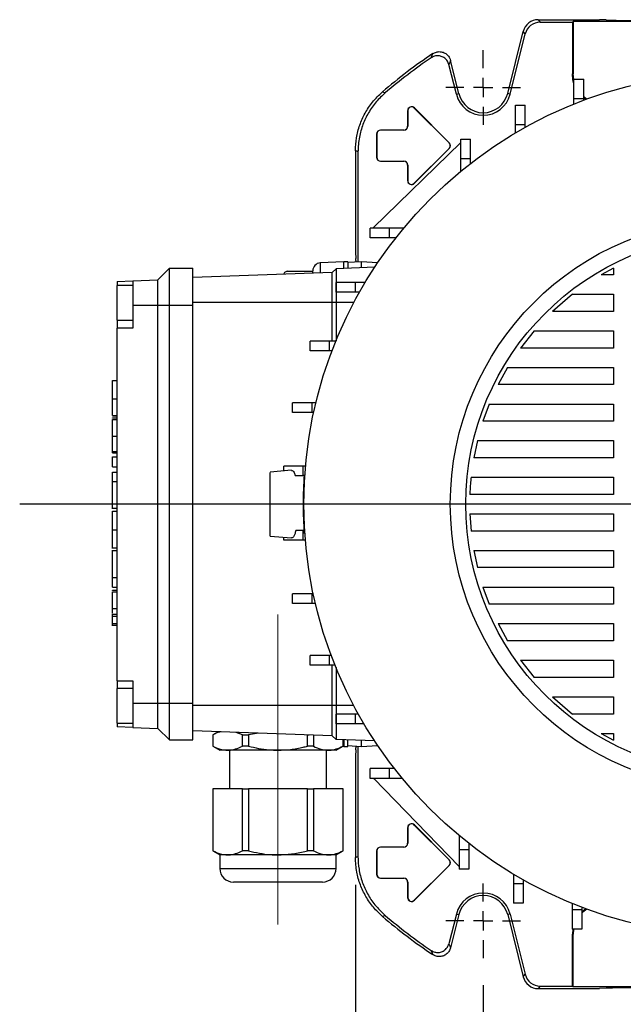
# Model space of a CAD drawing. Units: millimetres. Extents: x -4 to 213, y 0 to 297.
# Drawn here: x 33 to 55, y 80 to 116 of the extents above; entities that cross this region are included whole.
import ezdxf

# ---------------------------------------------------------------- set-up
doc = ezdxf.new("R2010")
doc.units = ezdxf.units.MM
doc.linetypes.add('CENTERX2', pattern=[20.32, 12.7, -2.54, 2.54, -2.54])
doc.layers.add('FORMAT', color=7, linetype='Continuous')
doc.styles.add('SLDTEXTSTYLE0', font='TXT', dxfattribs={"width": 0.605})
doc.dimstyles.new('SLDDIMSTYLE0', dxfattribs={"dimtxt": 2.5, "dimasz": 2.5, "dimexe": 0, "dimexo": 0.0625, "dimtad": 1, "dimlfac": 7, "dimrnd": 1e-09, "dimzin": 12, "dimdsep": 46, "dimtxsty": 'SLDTEXTSTYLE0', "dimblk1": 'CLOSED', "dimblk2": 'CLOSED', "dimsah": 1, "dimcen": 0.09, "dimadec": 0, "dimazin": 3, "dimtfac": 1, "dimtofl": 0, "dimtmove": 0, "dimatfit": 3, "dimldrblk": 'CLOSED', "dimfxl": 0, "dimfrac": 2, "dimtolj": 1, "dimtzin": 12, "dimarcsym": 0})
doc.dimstyles.new('SLDDIMSTYLE1', dxfattribs={"dimtxt": 2.5, "dimasz": 2.5, "dimexe": 0, "dimexo": 0.0625, "dimtad": 1, "dimlfac": 7, "dimrnd": 1e-09, "dimzin": 12, "dimdsep": 46, "dimtxsty": 'SLDTEXTSTYLE0', "dimblk1": 'CLOSED', "dimblk2": 'CLOSED', "dimsah": 1, "dimcen": 0.09, "dimadec": 0, "dimazin": 3, "dimtfac": 1, "dimtmove": 0, "dimatfit": 0, "dimldrblk": 'CLOSED', "dimfxl": 0, "dimfrac": 2, "dimtolj": 1, "dimtzin": 12, "dimarcsym": 0})

# ---------------------------------------------------------------- blocks, each defined once
blk = doc.blocks.new('_Closed')
at = {"color": 0, "linetype": 'ByBlock', "lineweight": -2}
for p, q in [((-1, 0.166667), (0, 0)), ((-1, 0.166667), (-1, -0.166667)), ((0, 0), (-1, -0.166667)), ((0, 0), (-1, 0))]:
    blk.add_line(p, q, dxfattribs=at)
blk = doc.blocks.new('_D_12')
at = {"layer": 'FORMAT'}
for p, q in [((45.146, 84.314), (45.146, 58.231)), ((73.146, 84.314), (73.146, 58.231)), ((45.146, 58.981), (73.146, 58.981))]:
    blk.add_line(p, q, dxfattribs=at)
at = {"layer": 'FORMAT', "xscale": 2.5, "yscale": 2.5, "rotation": 180.0000000000002}
blk.add_blockref('_Closed', (45.146, 58.981, -73.579), dxfattribs=at)
at = {"layer": 'FORMAT', "xscale": 2.5, "yscale": 2.5}
blk.add_blockref('_Closed', (73.146, 58.981, -73.579), dxfattribs=at)
at = {"layer": 'FORMAT', "insert": (56.797, 62.204), "char_height": 2.5, "attachment_point": 1, "style": 'SLDTEXTSTYLE0'}
blk.add_mtext('196', dxfattribs=at)
blk = doc.blocks.new('_D_13')
at = {"layer": 'FORMAT'}
for p, q in [((49.86, 80.606), (49.86, 65.665)), ((68.431, 80.606), (68.431, 65.665)), ((68.431, 66.415), (49.86, 66.415))]:
    blk.add_line(p, q, dxfattribs=at)
at = {"layer": 'FORMAT', "xscale": 2.5, "yscale": 2.5, "rotation": 180.0000000000004}
blk.add_blockref('_Closed', (49.86, 66.415, -73.579), dxfattribs=at)
at = {"layer": 'FORMAT', "xscale": 2.5, "yscale": 2.5}
blk.add_blockref('_Closed', (68.431, 66.415, -73.579), dxfattribs=at)
at = {"layer": 'FORMAT', "insert": (56.797, 69.638), "char_height": 2.5, "attachment_point": 1, "style": 'SLDTEXTSTYLE0'}
blk.add_mtext('130', dxfattribs=at)
blk = doc.blocks.new('_D_14')
at = {"layer": 'FORMAT'}
for p, q in [((67.503, 81.985), (67.503, 72.641)), ((69.36, 81.985), (69.36, 72.641)), ((67.503, 73.391), (54.332, 73.391)), ((69.36, 73.391), (67.503, 73.391)), ((69.36, 73.391), (73.11, 73.391))]:
    blk.add_line(p, q, dxfattribs=at)
at = {"layer": 'FORMAT', "xscale": 2.5, "yscale": 2.5}
blk.add_blockref('_Closed', (67.503, 73.391, -73.579), dxfattribs=at)
at = {"layer": 'FORMAT', "xscale": 2.5, "yscale": 2.5, "rotation": 180.0000000000008}
blk.add_blockref('_Closed', (69.36, 73.391, -73.579), dxfattribs=at)
at = {"layer": 'FORMAT', "char_height": 2.5, "attachment_point": 1, "style": 'SLDTEXTSTYLE0'}
for s, insert in [('N°4', (54.332, 76.614)), ('%%c', (60.089, 76.614)), ('13', (63.783, 76.614))]:
    blk.add_mtext(s, dxfattribs=dict(at, insert=insert))
blk = doc.blocks.new('SW_CENTERMARKSYMBOL_9')
at = {"layer": 'FORMAT', "color": 0}
for p, q in [((0, 0.714), (0, 1.379)), ((-0.714, 0), (-1.379, 0)), ((0, 0), (-0.357, 0)), ((0, 0), (0, 0.357)), ((0, 0), (0, -0.357)), ((0, 0), (0.357, 0)), ((0.714, 0), (1.379, 0)), ((0, -0.714), (0, -1.379))]:
    blk.add_line(p, q, dxfattribs=at)
blk = doc.blocks.new('SW_CENTERMARKSYMBOL_12')
at = {"layer": 'FORMAT', "color": 0}
for p, q in [((0, 0.714), (0, 1.379)), ((-0.714, 0), (-1.379, 0)), ((0, 0), (-0.357, 0)), ((0, 0), (0, 0.357)), ((0, 0), (0, -0.357)), ((0, 0), (0.357, 0)), ((0.714, 0), (1.379, 0)), ((0, -0.714), (0, -1.379))]:
    blk.add_line(p, q, dxfattribs=at)
blk = doc.blocks.new('SW_CENTERMARKSYMBOL_13')
at = {"layer": 'FORMAT', "color": 0}
blk.add_line((-0.714, 0), (-26.382, 0), dxfattribs=at)

msp = doc.modelspace()

# ---------------------------------------------------------------- linework, layer by layer
at = {"color": 7, "linetype": 'Continuous', "lineweight": 25}
for p, q in [((51.8866, 116.1991), (51.9597, 116.1056)), ((51.8866, 116.1991), (54.1457, 116.1991)), ((54.3932, 116.1879), (54.1457, 116.1991)), ((51.9597, 116.1056), (53.1457, 116.1056)), ((53.1757, 116.1355), (53.1457, 116.1056)), ((53.1457, 116.1056), (53.1457, 114.1991)), ((65.1158, 116.1355), (53.1757, 116.1355)), ((53.1757, 116.1355), (53.1757, 114.1991)), ((50.761, 113.4745), (51.3324, 115.7661)), ((50.8518, 113.4519), (51.4054, 115.6726)), ((51.4054, 115.6726), (51.3324, 115.7661)), ((48.959, 113.4745), (48.6544, 114.6963)), ((48.8683, 113.4519), (48.596, 114.5439)), ((53.1757, 114.1991), (53.1457, 114.1991)), ((53.2066, 114.0068), (53.5638, 114.0068)), ((53.2066, 113.2926), (53.2066, 114.0068)), ((53.5638, 113.2926), (53.5638, 114.0068)), ((46.1453, 113.5403), (46.2443, 113.5019)), ((48.8683, 113.4519), (48.959, 113.4745)), ((50.8518, 113.4519), (50.761, 113.4745)), ((53.2066, 113.2926), (53.5638, 113.2926)), ((53.2066, 113.0911), (53.2066, 113.2926)), ((53.6398, 113.2583), (53.5638, 113.3155)), ((53.5638, 113.23), (53.5638, 113.2926)), ((47.3199, 112.9448), (47.3182, 112.943)), ((48.6039, 111.6573), (47.3182, 112.943)), ((48.6057, 111.659), (47.3199, 112.9448)), ((51.0457, 113.0482), (51.4028, 113.0482)), ((51.0457, 112.334), (51.0457, 113.0482)), ((51.4028, 112.334), (51.4028, 113.0482)), ((47.0718, 112.842), (47.0743, 112.842)), ((47.0718, 112.842), (47.0718, 112.2706)), ((47.0743, 112.842), (47.0743, 112.2706)), ((47.0718, 112.2706), (47.0743, 112.2706)), ((51.0457, 112.334), (51.4028, 112.334)), ((51.0457, 112.0241), (51.0457, 112.334)), ((51.4028, 112.2293), (51.4028, 112.334)), ((45.929, 111.9848), (45.9314, 111.9848)), ((45.929, 111.9848), (45.929, 111.1277)), ((45.9314, 111.9848), (45.9314, 111.1277)), ((46.0743, 112.1302), (46.0743, 112.1277)), ((46.9314, 112.1302), (46.0743, 112.1302)), ((46.9314, 112.1277), (46.0743, 112.1277)), ((46.9314, 112.1302), (46.9314, 112.1277)), ((49.0386, 111.7991), (49.3957, 111.7991)), ((49.0386, 111.0848), (49.0386, 111.7991)), ((49.3957, 111.0848), (49.3957, 111.7991)), ((45.7957, 108.5269), (49.0386, 111.67)), ((48.6039, 111.4553), (47.3182, 110.1695)), ((48.6057, 111.4535), (47.3199, 110.1678)), ((48.6057, 111.659), (48.6039, 111.6573)), ((48.6057, 111.4535), (48.6039, 111.4553)), ((45.1457, 111.3699), (45.1457, 107.6277)), ((45.2393, 111.3267), (45.2393, 107.2642)), ((45.929, 111.1277), (45.9314, 111.1277)), ((49.0386, 111.0848), (49.3957, 111.0848)), ((49.0386, 110.6162), (49.0386, 111.0848)), ((49.3957, 110.9017), (49.3957, 111.0848)), ((46.0743, 110.9848), (46.9314, 110.9848)), ((46.0743, 110.9823), (46.0743, 110.9848)), ((46.0743, 110.9823), (46.9314, 110.9823)), ((46.9314, 110.9823), (46.9314, 110.9848)), ((47.0718, 110.842), (47.0743, 110.842)), ((47.0718, 110.842), (47.0718, 110.2706)), ((47.0743, 110.842), (47.0743, 110.2706)), ((47.0718, 110.2706), (47.0743, 110.2706)), ((47.3199, 110.1678), (47.3182, 110.1695)), ((45.6886, 108.1634), (45.6886, 108.5206)), ((46.4029, 108.5206), (45.6886, 108.5206)), ((45.7957, 108.5269), (45.7892, 108.5206)), ((45.7957, 108.5206), (45.7957, 108.5269)), ((46.4029, 108.1634), (46.4029, 108.5206)), ((46.9307, 108.5206), (46.4029, 108.5206)), ((46.4029, 108.1634), (45.6886, 108.1634)), ((46.6418, 108.1634), (46.4029, 108.1634)), ((45.1457, 107.6277), (45.1623, 107.3979)), ((44.7172, 107.2706), (43.8474, 107.2321)), ((45.8563, 107.0713), (44.4314, 107.0216)), ((44.86, 107.2706), (44.7172, 107.2706)), ((44.7172, 107.0316), (44.7172, 107.2706)), ((45.36, 107.2706), (44.86, 107.2443)), ((44.86, 107.2706), (44.86, 107.0365)), ((45.9678, 107.2387), (45.36, 107.2706)), ((45.36, 107.2706), (45.36, 107.054)), ((37.86, 106.6063), (38.2886, 107.0348)), ((38.2886, 105.6777), (38.2886, 107.0348)), ((38.2886, 107.0348), (39.1457, 107.0348)), ((39.1457, 105.6777), (39.1457, 107.0348)), ((44.2886, 106.8787), (39.1457, 106.6991)), ((42.5029, 106.8304), (42.5029, 106.8164)), ((42.6241, 106.9324), (43.5743, 106.9324)), ((43.5743, 106.8538), (43.5743, 106.9467)), ((44.4314, 107.0216), (44.2886, 106.8787)), ((44.2886, 105.7706), (44.2886, 106.8787)), ((44.4314, 107.0216), (44.4314, 105.7706)), ((54.6683, 107.0433), (54.2116, 106.7927)), ((54.6683, 106.7927), (54.2116, 106.7927)), ((54.6683, 107.0433), (54.6683, 106.7927)), ((36.36, 106.5539), (36.9314, 106.5738)), ((36.36, 106.5539), (36.36, 106.4059)), ((36.9314, 106.4059), (36.36, 106.4059)), ((36.36, 105.1202), (36.36, 106.4059)), ((36.9314, 106.5738), (37.86, 106.6063)), ((36.9314, 106.5738), (36.9314, 105.6777)), ((37.86, 105.6777), (37.86, 106.6063)), ((44.4395, 106.1563), (44.4395, 106.5135)), ((45.1538, 106.5135), (44.4395, 106.5135)), ((45.1538, 106.1563), (45.1538, 106.5135)), ((45.5062, 106.5135), (45.1538, 106.5135)), ((45.1538, 106.1563), (44.4395, 106.1563)), ((45.2985, 106.1563), (45.1538, 106.1563)), ((53.1534, 106.0785), (52.4134, 105.4438)), ((53.1534, 106.0785), (54.6683, 106.0785)), ((54.6683, 106.0785), (54.6683, 105.4438)), ((36.9314, 105.6777), (37.86, 105.6777)), ((36.9314, 105.6777), (36.9314, 104.8345)), ((37.86, 91.0063), (37.86, 105.6777)), ((37.86, 105.6777), (38.2886, 105.6777)), ((38.2886, 105.6777), (39.1457, 105.6777)), ((38.2886, 91.0063), (38.2886, 105.6777)), ((44.2886, 105.7706), (39.1457, 105.7706)), ((39.1457, 91.0063), (39.1457, 105.6777)), ((44.4314, 105.7706), (44.2886, 105.7706)), ((44.2886, 104.3525), (44.2886, 105.7706)), ((44.4314, 105.7706), (44.4314, 104.3669)), ((54.6683, 105.4438), (52.4134, 105.4438)), ((36.36, 105.1202), (36.9314, 105.1202)), ((36.36, 105.1202), (36.36, 104.8345)), ((36.36, 91.8345), (36.36, 104.8345)), ((36.9314, 104.8345), (36.36, 104.8345)), ((51.7322, 104.7295), (51.2296, 104.0949)), ((51.7322, 104.7295), (54.6683, 104.7295)), ((54.6683, 104.7295), (54.6683, 104.0949)), ((43.4809, 103.9954), (43.4809, 104.3525)), ((44.1952, 104.3525), (43.4809, 104.3525)), ((44.1952, 103.9954), (44.1952, 104.3525)), ((44.4256, 104.3525), (44.1952, 104.3525)), ((44.1952, 103.9954), (43.4809, 103.9954)), ((44.2847, 103.9954), (44.1952, 103.9954)), ((54.6683, 104.0949), (51.2296, 104.0949)), ((50.7568, 103.3806), (50.407, 102.7459)), ((50.7568, 103.3806), (54.6683, 103.3806)), ((54.6683, 103.3806), (54.6683, 102.7459)), ((36.1886, 102.9026), (36.36, 102.9026)), ((54.6683, 102.7459), (50.407, 102.7459)), ((36.1886, 102.2197), (36.36, 102.2197)), ((42.8313, 101.7223), (42.8313, 102.0795)), ((43.5456, 102.0795), (42.8313, 102.0795)), ((43.5456, 101.7223), (43.5456, 102.0795)), ((43.6912, 102.0795), (43.5456, 102.0795)), ((50.0822, 102.0317), (49.8491, 101.397)), ((50.0822, 102.0317), (54.6683, 102.0317)), ((54.6683, 102.0317), (54.6683, 101.397)), ((43.5456, 101.7223), (42.8313, 101.7223)), ((43.6092, 101.7223), (43.5456, 101.7223)), ((36.1886, 101.6031), (36.36, 101.6031)), ((36.1886, 101.5955), (36.36, 101.5955)), ((36.1886, 101.5234), (36.36, 101.5234)), ((36.1886, 101.5073), (36.1886, 101.5234)), ((36.1886, 101.4573), (36.36, 101.4573)), ((54.6683, 101.397), (49.8491, 101.397)), ((36.1886, 100.8474), (36.36, 100.8474)), ((49.6441, 100.6827), (49.5098, 100.0481)), ((49.6441, 100.6827), (54.6683, 100.6827)), ((54.6683, 100.6827), (54.6683, 100.0481)), ((36.1886, 100.2776), (36.36, 100.2776)), ((36.1886, 100.2325), (36.36, 100.2325)), ((36.1886, 99.7151), (36.1886, 100.0903)), ((36.1886, 100.0903), (36.36, 100.0903)), ((54.6683, 100.0481), (49.5098, 100.0481)), ((36.1886, 99.7151), (36.36, 99.7151)), ((36.1886, 99.5197), (36.36, 99.5197)), ((36.1886, 99.1809), (36.1886, 99.5197)), ((42.7929, 99.5897), (42.0029, 99.5206)), ((42.5034, 99.5643), (42.5034, 99.7383)), ((43.2177, 99.7383), (42.5034, 99.7383)), ((43.2177, 99.3811), (43.2177, 99.7383)), ((43.3072, 99.7383), (43.2177, 99.7383)), ((36.1886, 99.1809), (36.36, 99.1809)), ((36.1886, 99.1759), (36.1886, 99.1809)), ((36.1886, 99.1759), (36.36, 99.1759)), ((43.2177, 99.3811), (42.9311, 99.3811)), ((43.2511, 99.3811), (43.2177, 99.3811)), ((43.2532, 99.4134), (43.2823, 99.4196)), ((49.4104, 99.3338), (54.6683, 99.3338)), ((54.6683, 99.3338), (54.6683, 98.6991)), ((54.6683, 98.6991), (49.3665, 98.6991)), ((36.1672, 98.1995), (36.36, 98.1995)), ((36.1886, 98.0831), (36.36, 98.0831)), ((49.3665, 97.9848), (54.6683, 97.9848)), ((49.3665, 97.9848), (49.4104, 97.3502)), ((54.6683, 97.9848), (54.6683, 97.3502)), ((36.1886, 97.3996), (36.36, 97.3996)), ((43.2177, 97.3742), (42.9498, 97.3742)), ((43.2177, 97.0171), (43.2177, 97.3742)), ((43.2466, 97.3742), (43.2177, 97.3742)), ((43.2823, 97.2644), (43.2532, 97.2706)), ((54.6683, 97.3502), (49.4104, 97.3502)), ((42.0029, 97.1634), (42.7929, 97.0943)), ((42.5034, 97.0171), (42.5034, 97.1196)), ((43.2177, 97.0171), (42.5034, 97.0171)), ((43.301, 97.0171), (43.2177, 97.0171)), ((36.1672, 96.7348), (36.36, 96.7348)), ((36.36, 96.6151), (36.1672, 96.6151)), ((49.5098, 96.6359), (54.6683, 96.6359)), ((49.5098, 96.6359), (49.6441, 96.0012)), ((54.6683, 96.6359), (54.6683, 96.0012)), ((54.6683, 96.0012), (49.6441, 96.0012)), ((36.1886, 95.6433), (36.36, 95.6433)), ((36.1886, 95.6408), (36.1886, 95.6433)), ((36.1886, 95.6408), (36.36, 95.6408)), ((36.1886, 95.2805), (36.1886, 95.6408)), ((36.1886, 95.2805), (36.36, 95.2805)), ((36.1886, 95.1753), (36.36, 95.1753)), ((36.1886, 95.1591), (36.1886, 95.1753)), ((36.1886, 95.1091), (36.36, 95.1091)), ((49.8491, 95.287), (54.6683, 95.287)), ((49.8491, 95.287), (50.0822, 94.6523)), ((54.6683, 95.287), (54.6683, 94.6523)), ((42.8313, 94.6759), (42.8313, 95.0331)), ((43.5456, 95.0331), (42.8313, 95.0331)), ((43.5456, 94.6759), (43.5456, 95.0331)), ((43.5938, 95.0331), (43.5456, 95.0331)), ((36.1886, 94.4992), (36.36, 94.4992)), ((43.5456, 94.6759), (42.8313, 94.6759)), ((43.6741, 94.6759), (43.5456, 94.6759)), ((54.6683, 94.6523), (50.0822, 94.6523)), ((36.36, 94.2701), (36.1672, 94.2701)), ((36.1886, 94.2136), (36.36, 94.2136)), ((36.1672, 93.8843), (36.36, 93.8843)), ((36.1886, 93.9409), (36.36, 93.9409)), ((36.1886, 93.8843), (36.36, 93.8843)), ((50.407, 93.938), (54.6683, 93.938)), ((50.407, 93.938), (50.7568, 93.3034)), ((54.6683, 93.938), (54.6683, 93.3034)), ((54.6683, 93.3034), (50.7568, 93.3034)), ((43.4809, 92.4029), (43.4809, 92.76)), ((44.1952, 92.76), (43.4809, 92.76)), ((44.1952, 92.4029), (44.1952, 92.76)), ((44.2578, 92.76), (44.1952, 92.76)), ((51.2296, 92.5891), (54.6683, 92.5891)), ((51.2296, 92.5891), (51.7322, 91.9544)), ((54.6683, 92.5891), (54.6683, 91.9544)), ((44.1952, 92.4029), (43.4809, 92.4029)), ((44.3966, 92.4029), (44.1952, 92.4029)), ((44.2886, 90.9134), (44.2886, 92.4029)), ((44.4314, 92.317), (44.4314, 90.9134)), ((36.36, 91.8345), (36.9314, 91.8345)), ((36.36, 91.8345), (36.36, 91.5563)), ((36.9314, 91.8345), (36.9314, 91.0063)), ((54.6683, 91.9544), (51.7322, 91.9544)), ((36.9314, 91.5488), (36.36, 91.5488)), ((36.36, 90.2631), (36.36, 91.5488)), ((52.4134, 91.2402), (54.6683, 91.2402)), ((52.4134, 91.2402), (53.1534, 90.6055)), ((54.6683, 91.2402), (54.6683, 90.6055)), ((36.9314, 91.0063), (37.86, 91.0063)), ((36.9314, 91.0063), (36.9314, 90.1101)), ((37.86, 91.0063), (38.2886, 91.0063)), ((37.86, 90.0777), (37.86, 91.0063)), ((38.2886, 91.0063), (39.1457, 91.0063)), ((38.2886, 89.6491), (38.2886, 91.0063)), ((39.1457, 89.6491), (39.1457, 91.0063)), ((44.2886, 90.9134), (39.1457, 90.9134)), ((44.4314, 90.9134), (44.2886, 90.9134)), ((44.2886, 89.8052), (44.2886, 90.9134)), ((44.4314, 90.9134), (44.4314, 89.6624)), ((44.4395, 90.2419), (44.4395, 90.5991)), ((45.1538, 90.5991), (44.4395, 90.5991)), ((45.1538, 90.2419), (45.1538, 90.5991)), ((45.2584, 90.5991), (45.1538, 90.5991)), ((54.6683, 90.6055), (53.1534, 90.6055)), ((36.36, 90.2631), (36.9314, 90.2631)), ((36.36, 90.2631), (36.36, 90.1301)), ((36.9314, 90.1101), (36.36, 90.1301)), ((36.9314, 90.1101), (37.86, 90.0777)), ((37.86, 90.0777), (38.2886, 89.6491)), ((45.1538, 90.2419), (44.4395, 90.2419)), ((45.4637, 90.2419), (45.1538, 90.2419)), ((38.2886, 89.6491), (39.1457, 89.6491)), ((44.2886, 89.8052), (39.1457, 89.9848)), ((40.0887, 89.9519), (39.8857, 89.8347)), ((39.8857, 89.8347), (39.8857, 89.4207)), ((39.8857, 89.8347), (39.8892, 89.8347)), ((39.8892, 89.8347), (39.8892, 89.4207)), ((40.9765, 89.8347), (40.7468, 89.9289)), ((40.9765, 89.8347), (41.2013, 89.8347)), ((40.9765, 89.4207), (40.9765, 89.8347)), ((41.5673, 89.9003), (41.2013, 89.8347)), ((41.2013, 89.8347), (41.2013, 89.4207)), ((43.3759, 89.8347), (43.4456, 89.8347)), ((43.3759, 89.4207), (43.3759, 89.8347)), ((43.6007, 89.8293), (43.6007, 89.4207)), ((44.4314, 89.6624), (44.2886, 89.8052)), ((45.8563, 89.6126), (44.4314, 89.6624)), ((44.688, 89.4207), (44.688, 89.6534)), ((44.6915, 89.4207), (44.6915, 89.6533)), ((44.7172, 89.6524), (44.7172, 89.4134)), ((44.86, 89.4134), (44.86, 89.6474)), ((54.2116, 89.8912), (54.6683, 89.6406)), ((54.2116, 89.8912), (54.6683, 89.8912)), ((54.6683, 89.8912), (54.6683, 89.6406)), ((39.8857, 89.4207), (40.1457, 89.2706)), ((39.8892, 89.4207), (39.8857, 89.4207)), ((41.2013, 89.4207), (40.9765, 89.4207)), ((43.6007, 89.4207), (43.3759, 89.4207)), ((44.4314, 89.2706), (44.6915, 89.4207)), ((44.6816, 89.415), (44.7172, 89.4134)), ((44.6915, 89.4207), (44.688, 89.4207)), ((44.7172, 89.4134), (44.86, 89.4134)), ((44.86, 89.4396), (45.36, 89.4134)), ((45.1623, 89.2861), (45.1457, 89.0563)), ((45.2393, 89.4197), (45.2393, 85.3572)), ((45.36, 89.63), (45.36, 89.4134)), ((45.36, 89.4134), (45.9678, 89.4453)), ((40.4328, 89.2706), (40.1457, 89.2706)), ((42.2886, 89.2706), (40.4328, 89.2706)), ((40.5029, 89.2706), (40.5029, 87.842)), ((44.1444, 89.2706), (42.2886, 89.2706)), ((44.0743, 87.842), (44.0743, 89.2706)), ((44.4314, 89.2706), (44.1444, 89.2706)), ((45.1457, 89.0563), (45.1457, 85.3141)), ((45.6886, 88.2348), (45.6886, 88.592)), ((46.4029, 88.592), (45.6886, 88.592)), ((46.4029, 88.2348), (46.4029, 88.592)), ((46.586, 88.592), (46.4029, 88.592)), ((46.4029, 88.2348), (45.6886, 88.2348)), ((45.8178, 88.2348), (45.8243, 88.2282)), ((45.8243, 88.2348), (45.8243, 88.2282)), ((48.9672, 84.9856), (45.8243, 88.2282)), ((46.8715, 88.2348), (46.4029, 88.2348)), ((39.8857, 87.842), (39.8857, 85.5636)), ((39.8857, 87.842), (39.8892, 87.842)), ((39.8892, 87.842), (39.8892, 85.5636)), ((40.9765, 87.842), (39.8892, 87.842)), ((40.9765, 85.5636), (40.9765, 87.842)), ((40.9765, 87.842), (41.2013, 87.842)), ((41.2013, 87.842), (41.2013, 85.5636)), ((43.3759, 87.842), (41.2013, 87.842)), ((43.3759, 85.5636), (43.3759, 87.842)), ((43.3759, 87.842), (43.6007, 87.842)), ((43.6007, 87.842), (43.6007, 85.5636)), ((44.688, 87.842), (43.6007, 87.842)), ((44.688, 85.5636), (44.688, 87.842)), ((44.688, 87.842), (44.6915, 87.842)), ((44.6915, 85.5636), (44.6915, 87.842)), ((47.0718, 86.4134), (47.0743, 86.4134)), ((47.0718, 86.4134), (47.0718, 85.842)), ((47.0743, 86.4134), (47.0743, 85.842)), ((47.3199, 86.5162), (47.3182, 86.5144)), ((48.6039, 85.2287), (47.3182, 86.5144)), ((48.6057, 85.2305), (47.3199, 86.5162)), ((48.9672, 86.127), (48.9672, 85.5991)), ((46.0743, 85.7016), (46.0743, 85.6991)), ((46.9314, 85.7016), (46.0743, 85.7016)), ((46.9314, 85.6991), (46.0743, 85.6991)), ((46.9314, 85.7016), (46.9314, 85.6991)), ((47.0718, 85.842), (47.0743, 85.842)), ((49.3243, 85.838), (49.3243, 85.5991)), ((39.8857, 85.5636), (40.1457, 85.4134)), ((39.8892, 85.5636), (39.8857, 85.5636)), ((40.1457, 85.4134), (40.1457, 84.9134)), ((40.4328, 85.4134), (40.1457, 85.4134)), ((42.2886, 85.4134), (40.4328, 85.4134)), ((41.2013, 85.5636), (40.9765, 85.5636)), ((44.1444, 85.4134), (42.2886, 85.4134)), ((43.6007, 85.5636), (43.3759, 85.5636)), ((44.4314, 85.4134), (44.1444, 85.4134)), ((44.4314, 85.4134), (44.6915, 85.5636)), ((44.4314, 84.9134), (44.4314, 85.4134)), ((44.6915, 85.5636), (44.688, 85.5636)), ((45.929, 85.5563), (45.9314, 85.5563)), ((45.929, 85.5563), (45.929, 84.6991)), ((45.9314, 85.5563), (45.9314, 84.6991)), ((49.3243, 85.5991), (48.9672, 85.5991)), ((48.9672, 85.5991), (48.9672, 84.8848)), ((49.3243, 85.5991), (49.3243, 84.8848)), ((48.6039, 85.0267), (47.3182, 83.741)), ((48.6057, 85.0249), (47.3199, 83.7392)), ((48.6057, 85.2305), (48.6039, 85.2287)), ((48.6057, 85.0249), (48.6039, 85.0267)), ((45.929, 84.6991), (45.9314, 84.6991)), ((49.3243, 84.8848), (48.9672, 84.8848)), ((50.9742, 84.7025), (50.9742, 84.35)), ((43.9314, 84.4134), (40.6457, 84.4134)), ((46.0743, 84.5563), (46.9314, 84.5563)), ((46.0743, 84.5538), (46.0743, 84.5563)), ((46.0743, 84.5538), (46.9314, 84.5538)), ((46.9314, 84.5538), (46.9314, 84.5563)), ((47.0718, 84.4134), (47.0743, 84.4134)), ((47.0718, 84.4134), (47.0718, 83.842)), ((47.0743, 84.4134), (47.0743, 83.842)), ((51.3314, 84.35), (50.9742, 84.35)), ((50.9742, 84.35), (50.9742, 83.6357)), ((51.3314, 84.4947), (51.3314, 84.35)), ((51.3314, 84.35), (51.3314, 83.6357)), ((47.0718, 83.842), (47.0743, 83.842)), ((47.3199, 83.7392), (47.3182, 83.741)), ((51.3314, 83.6357), (50.9742, 83.6357)), ((53.1352, 83.6218), (53.1352, 83.3914)), ((53.4923, 83.481), (53.4923, 83.3914)), ((46.2443, 83.1821), (46.1453, 83.1436)), ((48.8683, 83.2321), (48.596, 82.1401)), ((48.959, 83.2095), (48.6544, 81.9877)), ((48.8683, 83.2321), (48.959, 83.2095)), ((50.8518, 83.2321), (50.761, 83.2095)), ((50.761, 83.2095), (51.3324, 80.9179)), ((50.8518, 83.2321), (51.4054, 81.0114)), ((53.4923, 83.3914), (53.1352, 83.3914)), ((53.1352, 83.3914), (53.1352, 82.6771)), ((53.6398, 83.4257), (53.4923, 83.3047)), ((53.4923, 83.3914), (53.4923, 82.6771)), ((53.4923, 82.6771), (53.1352, 82.6771)), ((53.162, 82.6771), (53.1457, 82.4848)), ((53.1457, 80.5784), (53.1457, 82.4848)), ((53.1757, 82.4848), (53.1457, 82.4848)), ((53.1924, 82.6771), (53.1757, 82.4848)), ((53.1757, 80.5484), (53.1757, 82.4848)), ((51.3324, 80.9179), (51.4054, 81.0114)), ((51.9597, 80.5784), (51.8866, 80.4848)), ((51.9597, 80.5784), (53.1457, 80.5784)), ((53.1457, 80.5784), (53.1757, 80.5484)), ((51.8866, 80.4848), (54.1457, 80.4848)), ((65.1158, 80.5484), (53.1757, 80.5484)), ((54.3932, 80.4961), (54.1457, 80.4848))]:
    msp.add_line(p, q, dxfattribs=at)
at = {"color": 8, "linetype": 'Continuous', "lineweight": 25}
for p, q in [((43.8474, 107.2321), (43.8474, 106.8633)), ((45.0878, 105.7706), (44.4314, 105.7706)), ((45.0878, 90.9134), (44.4314, 90.9134)), ((40.1457, 84.9134), (44.4314, 84.9134))]:
    msp.add_line(p, q, dxfattribs=at)
at = {"color": 7, "linetype": 'Continuous', "lineweight": 25, "flags": 128}
for points in [[(47.9391, 114.7943), (47.9537, 114.8313), (48, 114.9484)], [(48.6544, 114.6963), (48.6255, 114.6211), (48.596, 114.5439)], [(53.2066, 113.831), (53.1677, 113.9762), (53.1457, 114.1991)], [(53.2066, 113.9384), (53.197, 113.982), (53.1757, 114.1991)], [(53.6745, 113.271), (53.6703, 113.2738), (53.5638, 113.3546)], [(45.2393, 111.3267), (45.1921, 111.3485), (45.1457, 111.3699)], [(45.1457, 85.3141), (45.1921, 85.3355), (45.2393, 85.3572)], [(48.596, 82.1401), (48.6255, 82.0628), (48.6544, 81.9877)], [(48, 81.7356), (47.9853, 81.7724), (47.9391, 81.8896)]]:
    msp.add_lwpolyline(points, dxfattribs=at)
at = {"color": 7, "linetype": 'Continuous', "lineweight": 25}
for radius in [15.9, 10.5, 9.9286]:
    msp.add_circle((59.1457, 98.342), radius, dxfattribs=at)
for centre, radius, start, end in [((59.1457, 98.342), 20, 123.86853, 130.54311), ((59.1457, 98.342), 19.9065, 124.26094, 130.39853), ((49.86, 113.6991), 1.0221, 194, 346), ((49.86, 113.6991), 0.9286, 194, 346), ((47.2172, 112.842), 0.1454, 45, 180), ((47.2172, 112.842), 0.1429, 45, 180), ((46.9314, 112.2706), 0.1429, 270, 0), ((46.9314, 112.2706), 0.1404, 270, 0), ((46.0743, 111.9848), 0.1454, 90, 180), ((46.0743, 111.9848), 0.1429, 90, 180), ((48.5029, 111.5563), 0.1429, 315, 45), ((48.5029, 111.5563), 0.1454, 315, 45), ((46.0743, 111.1277), 0.1454, 180, 270), ((46.0743, 111.1277), 0.1429, 180, 270), ((46.9314, 110.842), 0.1429, 0, 90), ((46.9314, 110.842), 0.1404, 0, 90), ((47.2172, 110.2706), 0.1454, 180, 315), ((47.2172, 110.2706), 0.1429, 180, 315), ((43.86, 106.9467), 0.2857, 92.53, 180), ((59.1457, 98.342), 15.9286, 176.14311, 183.85689), ((47.2172, 86.4134), 0.1454, 45, 180), ((47.2172, 86.4134), 0.1429, 45, 180), ((46.0743, 85.5563), 0.1454, 90, 180), ((46.0743, 85.5563), 0.1429, 90, 180), ((46.9314, 85.842), 0.1429, 270, 0), ((46.9314, 85.842), 0.1404, 270, 0), ((48.5029, 85.1277), 0.1429, 315, 45), ((48.5029, 85.1277), 0.1454, 315, 45), ((40.6457, 84.9134), 0.5, 180, 270), ((43.9314, 84.9134), 0.5, 270, 0), ((46.0743, 84.6991), 0.1454, 180, 270), ((46.0743, 84.6991), 0.1429, 180, 270), ((46.9314, 84.4134), 0.1429, 0, 90), ((46.9314, 84.4134), 0.1404, 0, 90), ((47.2172, 83.842), 0.1454, 180, 315), ((47.2172, 83.842), 0.1429, 180, 315), ((49.86, 82.9848), 1.0221, 14, 166), ((49.86, 82.9848), 0.9286, 14, 166), ((59.1457, 98.342), 20, 229.45689, 236.13147), ((59.1457, 98.342), 19.9065, 229.60147, 235.73906), ((54.2886, 82.4848), 1.1129, 123.49208, 135.67986)]:
    msp.add_arc(centre, radius, start, end, dxfattribs=at)
for centre, major_axis, ratio, start_param, end_param in [((51.8869, 115.6275), (-0.352, 0.4505), 0.9994483, 5.6202279, 6.9461427), ((55.6303, 116.2066), (1.4286, 0), 0.0261859, 3.6651914, 4.712389), ((51.96, 115.534), (-0.352, 0.4505), 0.9994483, 5.6202279, 6.9461427), ((45.1495, 106.0554), (0, 1.4286), 0.0261859, 5.7163189, 5.9341195), ((45.1495, 90.6285), (0, 1.4286), 0.0261859, 3.4906585, 3.7084591), ((51.96, 81.15), (-0.352, -0.4505), 0.9994483, 5.6202279, 6.9461427), ((51.8869, 81.0565), (-0.352, -0.4505), 0.9994483, 5.6202279, 6.9461427), ((55.6303, 80.4774), (1.4286, 0), 0.0261859, 1.5707963, 2.6179939)]:
    msp.add_ellipse(centre, major_axis=major_axis, ratio=ratio, start_param=start_param, end_param=end_param, dxfattribs=at)
for points, knots in [([(48.596, 114.5439), (48.5798, 114.5895), (48.5472, 114.6808), (48.4445, 114.7874), (48.3153, 114.8557), (48.1705, 114.8764), (48.0395, 114.8528), (47.9685, 114.8115), (47.9391, 114.7943)], [0, 0, 0, 0, 0.1753487, 0.3507026, 0.5259328, 0.7010624, 0.8762066, 1, 1, 1, 1]), ([(48, 114.9484), (48.0426, 114.9713), (48.128, 115.0171), (48.2756, 115.0273), (48.4173, 114.9913), (48.5386, 114.9095), (48.6193, 114.8049), (48.6442, 114.7277), (48.6544, 114.6963)], [0, 0, 0, 0, 0.17597159, 0.3519484, 0.52780253, 0.70355775, 0.87932863, 1, 1, 1, 1]), ([(45.1457, 111.3699), (45.1534, 111.5281), (45.1689, 111.8493), (45.2932, 112.3157), (45.4911, 112.7581), (45.7673, 113.1796), (46.0153, 113.4163), (46.1453, 113.5403)], [0, 0, 0, 0, 0.192638, 0.390862, 0.5835003, 0.7817257, 1, 1, 1, 1]), ([(46.2443, 113.5019), (46.1288, 113.3935), (45.8942, 113.1735), (45.6196, 112.7766), (45.411, 112.3391), (45.2682, 111.8533), (45.2492, 111.5085), (45.2393, 111.3267)], [0, 0, 0, 0, 0.1920806, 0.3897312, 0.5818121, 0.7794641, 1, 1, 1, 1]), ([(42.6241, 106.9324), (42.5902, 106.9158), (42.5218, 106.8824), (42.5092, 106.8479), (42.5029, 106.8304)], [0, 0, 0, 0, 0.495458, 1, 1, 1, 1]), ([(36.1886, 102.2197), (36.1886, 102.3024), (36.1886, 102.4563), (36.1886, 102.6566), (36.1886, 102.8022), (36.1886, 102.8892), (36.1886, 102.8979), (36.1886, 102.9026)], [0, 0, 0, 0, 0.2021999, 0.3763138, 0.5451255, 0.7591031, 1, 1, 1, 1]), ([(36.1886, 101.6031), (36.1886, 101.6191), (36.1886, 101.6516), (36.1886, 101.8128), (36.1886, 102.0083), (36.1886, 102.1482), (36.1886, 102.2197)], [0, 0, 0, 0, 0.2656409, 0.5416547, 0.7657885, 1, 1, 1, 1]), ([(36.1886, 100.8474), (36.1886, 100.9339), (36.1886, 101.0965), (36.1886, 101.2866), (36.1886, 101.3893), (36.1886, 101.4425), (36.1886, 101.4521), (36.1886, 101.4573)], [0, 0, 0, 0, 0.2897844, 0.5447055, 0.6782422, 0.8257062, 1, 1, 1, 1]), ([(36.1886, 100.2776), (36.1886, 100.2831), (36.1886, 100.2933), (36.1886, 100.3858), (36.1886, 100.5174), (36.1886, 100.6757), (36.1886, 100.7912), (36.1886, 100.8474)], [0, 0, 0, 0, 0.2172022, 0.4063732, 0.5880534, 0.7997631, 1, 1, 1, 1]), ([(36.1886, 100.2325), (36.1886, 100.2413), (36.1886, 100.2614), (36.1886, 100.2776), (36.1886, 100.2765), (36.1886, 100.2758)], [0, 0, 0, 0, 0.2384887, 0.5462388, 1, 1, 1, 1]), ([(42.0029, 98.342), (42.0029, 98.4391), (42.0029, 98.6328), (42.0029, 98.9291), (42.0029, 99.1613), (42.0029, 99.3304), (42.0029, 99.4447), (42.0029, 99.5132), (42.0029, 99.5132), (42.0029, 99.5131)], [0, 0, 0, 0, 0.1268368, 0.2531535, 0.4398437, 0.5713894, 0.7066063, 0.8800395, 1, 1, 1, 1]), ([(42.7935, 99.5831), (42.7997, 99.5853), (42.8235, 99.5939), (42.8708, 99.5474), (42.9093, 99.4414), (42.9311, 99.3811)], [0, 0, 0, 0, 0.1317018, 0.5070521, 1, 1, 1, 1]), ([(36.1886, 98.1995), (36.1886, 98.2054), (36.1886, 98.2165), (36.1886, 98.3072), (36.1886, 98.4196), (36.1886, 98.5237), (36.1886, 98.6496), (36.1886, 98.7806), (36.1886, 98.9057), (36.1886, 99.0144), (36.1886, 99.1101), (36.1886, 99.1533), (36.1886, 99.1759)], [0, 0, 0, 0, 0.1942179, 0.3698389, 0.4514393, 0.5312797, 0.6133132, 0.7027852, 0.775929, 0.8469978, 0.9200149, 1, 1, 1, 1]), ([(49.4104, 99.3338), (49.4029, 99.2553), (49.3827, 99.0442), (49.3727, 98.8323), (49.3665, 98.6991)], [0, 0, 0, 0, 0.3714457, 1, 1, 1, 1]), ([(36.1886, 97.3996), (36.1886, 97.507), (36.1886, 97.7199), (36.1886, 97.9405), (36.1886, 98.0624), (36.1886, 98.076), (36.1886, 98.0831)], [0, 0, 0, 0, 0.2697484, 0.5343575, 0.7574539, 1, 1, 1, 1]), ([(42.0029, 97.1673), (42.0029, 97.1661), (42.0029, 97.1578), (42.0029, 97.1936), (42.0029, 97.2753), (42.0029, 97.4245), (42.0029, 97.6505), (42.0029, 97.9492), (42.0029, 98.1856), (42.0029, 98.3116), (42.0029, 98.342)], [0, 0, 0, 0, 0.0280838, 0.1901135, 0.335035, 0.4835613, 0.6828618, 0.8346582, 0.9601443, 1, 1, 1, 1]), ([(36.1886, 96.7437), (36.1886, 96.7474), (36.1886, 96.7553), (36.1886, 96.8943), (36.1886, 97.125), (36.1886, 97.3065), (36.1886, 97.3996)], [0, 0, 0, 0, 0.2597753, 0.5540094, 0.7712938, 1, 1, 1, 1]), ([(42.9498, 97.3742), (42.936, 97.323), (42.9084, 97.2204), (42.863, 97.1346), (42.8244, 97.0922), (42.8009, 97.0984), (42.7934, 97.1004)], [0, 0, 0, 0, 0.2835201, 0.5673983, 0.8618399, 1, 1, 1, 1]), ([(36.1886, 95.6433), (36.1886, 95.6662), (36.1886, 95.7107), (36.1886, 95.8019), (36.1886, 95.8912), (36.1886, 95.9899), (36.1886, 96.1263), (36.1886, 96.2919), (36.1886, 96.4409), (36.1886, 96.5424), (36.1886, 96.6042), (36.1886, 96.6114), (36.1886, 96.6151)], [0, 0, 0, 0, 0.0788469, 0.1532439, 0.2086151, 0.2644239, 0.3473708, 0.4723305, 0.5928859, 0.7193123, 0.8552611, 1, 1, 1, 1]), ([(36.1886, 94.4992), (36.1886, 94.5857), (36.1886, 94.7483), (36.1886, 94.9384), (36.1886, 95.0412), (36.1886, 95.0943), (36.1886, 95.1039), (36.1886, 95.1091)], [0, 0, 0, 0, 0.2897844, 0.5447055, 0.6782422, 0.8257062, 1, 1, 1, 1]), ([(36.1886, 94.3171), (36.1886, 94.3221), (36.1886, 94.3793), (36.1886, 94.442), (36.1886, 94.4992)], [0, 0, 0, 0, 0.08692778, 1, 1, 1, 1]), ([(36.1886, 94.2136), (36.1886, 94.2321), (36.1886, 94.2652), (36.1886, 94.2665), (36.1886, 94.2671)], [0, 0, 0, 0, 0.5584049, 1, 1, 1, 1]), ([(36.1886, 93.9409), (36.1886, 93.9633), (36.1886, 94.0087), (36.1886, 94.0902), (36.1886, 94.1623), (36.1886, 94.1964), (36.1886, 94.2136)], [0, 0, 0, 0, 0.279013, 0.5625543, 0.7794457, 1, 1, 1, 1]), ([(36.1886, 93.8873), (36.1886, 93.8864), (36.1886, 93.882), (36.1886, 93.899), (36.1886, 93.9268), (36.1886, 93.9409)], [0, 0, 0, 0, 0.1235048, 0.557985, 1, 1, 1, 1]), ([(40.1906, 89.9483), (40.1733, 89.9456), (40.0712, 89.9294), (39.9717, 89.8776), (39.8892, 89.8347)], [0, 0, 0, 0, 0.1699772, 1, 1, 1, 1]), ([(39.8892, 89.4207), (39.9779, 89.3784), (40.1566, 89.2931), (40.3403, 89.2781), (40.4328, 89.2706)], [0, 0, 0, 0, 0.4961718, 1, 1, 1, 1]), ([(40.4328, 89.2706), (40.4475, 89.2708), (40.5459, 89.2723), (40.7293, 89.305), (40.8937, 89.382), (40.9765, 89.4207)], [0, 0, 0, 0, 0.07999372, 0.5366383, 1, 1, 1, 1]), ([(41.2013, 89.4207), (41.4518, 89.3638), (41.8108, 89.2822), (42.1778, 89.2733), (42.2886, 89.2706)], [0, 0, 0, 0, 0.69804554, 1, 1, 1, 1]), ([(42.2886, 89.2706), (42.4441, 89.2763), (42.7572, 89.288), (43.1188, 89.3561), (43.3238, 89.4076), (43.3759, 89.4207)], [0, 0, 0, 0, 0.4237694, 0.8533726, 1, 1, 1, 1]), ([(43.6007, 89.4207), (43.6894, 89.3784), (43.8682, 89.2931), (44.0518, 89.2781), (44.1444, 89.2706)], [0, 0, 0, 0, 0.4961718, 1, 1, 1, 1]), ([(44.1444, 89.2706), (44.159, 89.2708), (44.2574, 89.2723), (44.4409, 89.305), (44.6052, 89.382), (44.688, 89.4207)], [0, 0, 0, 0, 0.0799937, 0.5366383, 1, 1, 1, 1]), ([(39.8892, 85.5636), (39.9779, 85.5212), (40.1566, 85.4359), (40.3403, 85.421), (40.4328, 85.4134)], [0, 0, 0, 0, 0.4961718, 1, 1, 1, 1]), ([(40.4328, 85.4134), (40.4475, 85.4136), (40.5459, 85.4152), (40.7293, 85.4479), (40.8937, 85.5248), (40.9765, 85.5636)], [0, 0, 0, 0, 0.0799937, 0.5366383, 1, 1, 1, 1]), ([(41.2013, 85.5636), (41.4687, 85.5035), (41.8279, 85.4229), (42.1948, 85.4153), (42.2886, 85.4134)], [0, 0, 0, 0, 0.7443125, 1, 1, 1, 1]), ([(42.2886, 85.4134), (42.4546, 85.42), (42.7892, 85.4332), (43.1502, 85.506), (43.3446, 85.5556), (43.3759, 85.5636)], [0, 0, 0, 0, 0.4525324, 0.9120428, 1, 1, 1, 1]), ([(43.6007, 85.5636), (43.6894, 85.5212), (43.8682, 85.4359), (44.0518, 85.421), (44.1444, 85.4134)], [0, 0, 0, 0, 0.49617181, 1, 1, 1, 1]), ([(44.1444, 85.4134), (44.159, 85.4136), (44.2574, 85.4152), (44.4409, 85.4479), (44.6052, 85.5248), (44.688, 85.5636)], [0, 0, 0, 0, 0.0799937, 0.5366383, 1, 1, 1, 1]), ([(46.1453, 83.1436), (46.03, 83.2523), (45.7961, 83.4729), (45.5225, 83.8705), (45.3149, 84.3085), (45.1741, 84.7924), (45.1555, 85.1347), (45.1457, 85.3141)], [0, 0, 0, 0, 0.1926405, 0.3908672, 0.583508, 0.7817361, 1, 1, 1, 1]), ([(45.2393, 85.3572), (45.2469, 85.199), (45.2624, 84.8778), (45.3867, 84.4114), (45.5846, 83.969), (45.8621, 83.5454), (46.1124, 83.3075), (46.2443, 83.1821)], [0, 0, 0, 0, 0.1920806, 0.3897312, 0.5818121, 0.7794641, 1, 1, 1, 1]), ([(47.9391, 81.8896), (47.9816, 81.8664), (48.0667, 81.82), (48.2142, 81.8088), (48.3562, 81.8438), (48.478, 81.9248), (48.5601, 82.0296), (48.5855, 82.1077), (48.596, 82.1401)], [0, 0, 0, 0, 0.1753487, 0.3507026, 0.5259328, 0.7010624, 0.8762066, 1, 1, 1, 1]), ([(48.6544, 81.9877), (48.6381, 81.9421), (48.6056, 81.8508), (48.5029, 81.7442), (48.3737, 81.6759), (48.2289, 81.6552), (48.0989, 81.6786), (48.0286, 81.7191), (48, 81.7356)], [0, 0, 0, 0, 0.1759716, 0.3519484, 0.5278025, 0.7035577, 0.8793286, 1, 1, 1, 1])]:
    msp.add_open_spline(points, degree=3, knots=knots, dxfattribs=at)
at = {"layer": 'FORMAT', "linetype": 'CENTERX2', "lineweight": 18}
msp.add_line((42.2886, 82.842), (42.2886, 94.2706), dxfattribs=at)

# ---------------------------------------------------------------- block references
at = {"layer": 'FORMAT'}
for name, p in [('SW_CENTERMARKSYMBOL_13', (59.1457, 98.342)), ('SW_CENTERMARKSYMBOL_9', (49.86, 113.6991)), ('SW_CENTERMARKSYMBOL_12', (49.86, 82.9848))]:
    msp.add_blockref(name, p, dxfattribs=at)

# ---------------------------------------------------------------- dimensions: what is measured, and where the dimension line sits
for base, p1, p2, picture, middle in [((73.1457, 58.9814), (45.1457, 85.3141), (73.1457, 85.3141), '_D_12', (59.1457, 58.9814)), ((49.86, 66.415), (68.4314, 81.6056), (49.86, 81.6056), '_D_13', (59.1457, 66.415))]:
    dim = msp.add_linear_dim(base=base, p1=p1, p2=p2, dimstyle='SLDDIMSTYLE0', dxfattribs=at)
    dim.commit()
    dim.dimension.update_dxf_attribs({"geometry": picture, "text_midpoint": middle, "dimtype": 160})
dim = msp.add_linear_dim(base=(67.5029, 73.3914), p1=(69.36, 82.9848), p2=(67.5029, 82.9848), angle=0, text='N°4 %%c<>', dimstyle='SLDDIMSTYLE1', dxfattribs=at)
dim.commit()
dim.dimension.update_dxf_attribs({"geometry": '_D_14', "text_midpoint": (60.6237, 73.3914), "dimtype": 160})

doc.saveas('drawing.dxf')
